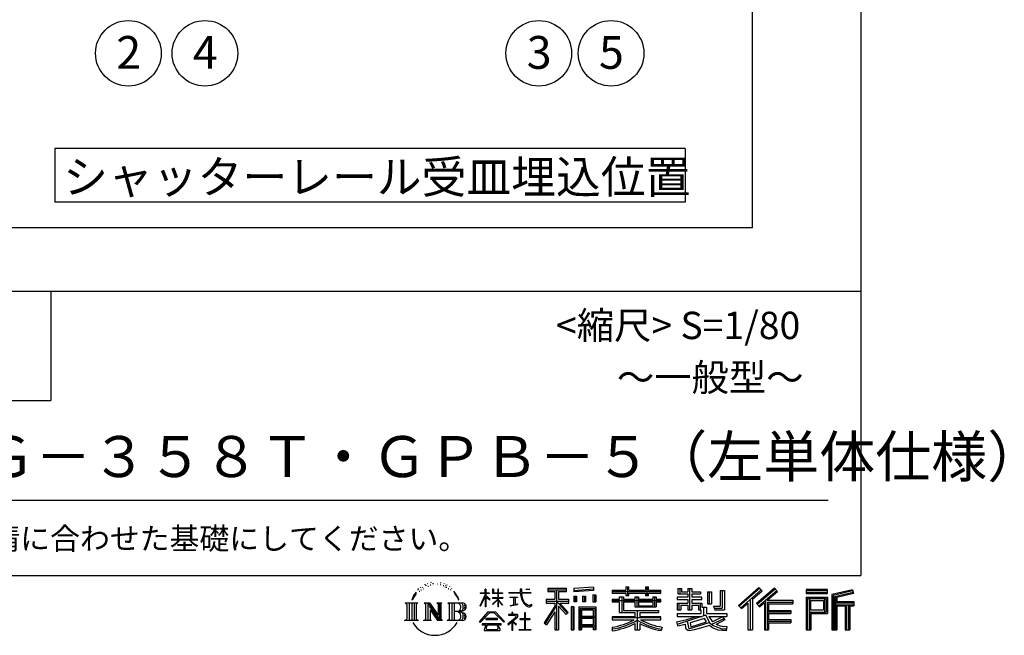
# Model space of a CAD drawing. Extents: x 280 to 33503, y 171 to 22819.
# Drawn here: x 26306 to 33503, y 171 to 4673 of the extents above; entities that cross this region are included whole.
import ezdxf

# ---------------------------------------------------------------- set-up
doc = ezdxf.new("R2010")
doc.units = 0
doc.header["$LTSCALE"] = 4
for name, color, linetype in [('仕様書枠', 230, 'CONTINUOUS'), ('文字', 7, 'CONTINUOUS'), ('部品1', 7, 'CONTINUOUS')]:
    doc.layers.add(name, color=color, linetype=linetype)
doc.styles.add('STYLE1', font='isocp.shx', dxfattribs={"bigfont": 'bigfont.shx'})
doc.styles.add('STYLE2', font='MS PGothic.ttf')

msp = doc.modelspace()

# ---------------------------------------------------------------- linework, layer by layer
at = {"layer": '仕様書枠', "ltscale": 50}
for p, q in [((32454.4, 22819.2), (32454.4, 608)), ((23574.4, 2688), (32454.4, 2688)), ((23574.4, 1888), (26534.4, 1888)), ((280, 608), (32454.4, 608))]:
    msp.add_line(p, q, dxfattribs=at)
at = {"layer": '仕様書枠', "linetype": 'Continuous', "ltscale": 50}
msp.add_line((26534.4, 2688), (26534.4, 1888), dxfattribs=at)
at = {"layer": '文字', "color": 7, "ltscale": 50}
msp.add_line((23894.4, 1160.098), (32214.4, 1160.098), dxfattribs=at)
at = {"layer": '文字', "ltscale": 0.5}
for p, q in [((29218.596, 512.176), (29215.739, 501.573)), ((29235.049, 522.123), (29232.971, 517.971)), ((29250.915, 523.067), (29248.459, 518.726)), ((29261.303, 509.101), (29258.658, 509.29)), ((29268.291, 543.637), (29266.969, 540.806)), ((29277.169, 534.39), (29270.936, 532.88)), ((29289.257, 549.865), (29286.612, 546.468)), ((29293.601, 528.162), (29289.257, 528.162)), ((29311.922, 536.843), (29307.389, 537.032)), ((29313.622, 557.791), (29309.466, 555.338)), ((29329.865, 546.845), (29324.765, 546.657)), ((29359.802, 547.486), (29362.539, 547.342)), ((29385.444, 539.425), (29380.402, 537.554)), ((29380.69, 556.122), (29385.588, 554.539)), ((29405.382, 532.228), (29402.645, 531.796)), ((29406.39, 550.796), (29408.839, 547.198)), ((29413.881, 525.031), (29415.898, 525.031)), ((29419.211, 536.258), (29420.796, 534.675)), ((29427.423, 521.432), (29420.076, 520.137)), ((29426.126, 541.152), (29428.575, 537.842)), ((29443.557, 510.637), (29438.227, 510.349)), ((29447.159, 528.773), (29448.887, 524.599)), ((29463.48, 515.762), (29465.209, 512.452)), ((29713.288, 508.867), (29709.688, 508.867)), ((29709.688, 481.092), (29709.688, 508.867)), ((29713.288, 508.867), (29713.288, 481.092)), ((29769.511, 508.867), (29762.548, 508.867)), ((29762.548, 508.867), (29762.548, 476.831)), ((29769.511, 508.867), (29769.511, 481.092)), ((29805.497, 508.867), (29801.897, 508.867)), ((29801.897, 508.867), (29801.897, 481.092)), ((29805.497, 481.092), (29805.497, 508.867)), ((29975.758, 508.867), (29965.427, 508.867)), ((29965.427, 508.867), (29965.427, 484.26)), ((29975.758, 484.26), (29975.758, 508.867)), ((30004.696, 508.867), (30004.696, 508.725)), ((30004.696, 508.867), (30035.588, 508.867)), ((30004.696, 508.725), (30035.588, 508.725)), ((30035.588, 508.725), (30035.588, 508.867)), ((30167.236, 514.961), (30303.053, 514.961)), ((30167.236, 514.961), (30167.236, 490.491)), ((30230.842, 506.252), (30230.842, 210.918)), ((30303.053, 490.491), (30303.053, 514.961)), ((30500.609, 523.653), (30355.446, 511.975)), ((30355.446, 511.975), (30355.446, 487.595)), ((30500.609, 508.01), (30355.446, 496.332)), ((30500.609, 523.653), (30500.609, 499.273)), ((30736.865, 524.382), (30759.504, 524.382)), ((30736.865, 524.382), (30736.865, 500.79)), ((30748.253, 524.382), (30748.253, 461.236)), ((30759.504, 500.79), (30759.504, 524.382)), ((30879.566, 524.382), (30902.205, 524.382)), ((30879.566, 524.382), (30879.566, 500.79)), ((30890.954, 524.382), (30890.954, 461.236)), ((30902.205, 500.79), (30902.205, 524.382)), ((31117.611, 513.847), (31142.557, 513.847)), ((31117.611, 513.847), (31117.611, 474.154)), ((31130.338, 513.847), (31130.338, 474.154)), ((31142.557, 513.847), (31142.557, 487.739)), ((31189.879, 513.847), (31218.563, 513.847)), ((31189.879, 513.847), (31189.879, 487.739)), ((31202.606, 513.847), (31202.606, 358.026)), ((31218.563, 513.847), (31218.563, 487.739)), ((31709.654, 521.236), (31559.921, 388.805)), ((31715.717, 514.972), (31566.15, 382.687)), ((31822.576, 514.842), (31691.145, 402.751)), ((31828.813, 508.715), (31696.929, 396.237)), ((31733.098, 497.017), (31709.654, 521.236)), ((31845.722, 492.107), (31822.576, 514.842)), ((32055.978, 504.951), (32055.978, 476.224)), ((32210.697, 504.951), (32055.978, 504.951)), ((32210.697, 476.224), (32210.697, 504.951)), ((32392.42, 503.89), (32243.486, 468.361)), ((32392.42, 503.89), (32399.807, 476.333)), ((29185.409, 459.918), (29172.947, 429.432)), ((29181.85, 443.489), (29175.754, 429.432)), ((29195.908, 465.473), (29181.85, 443.489)), ((29185.409, 459.918), (29206.356, 486.809)), ((29204.604, 475.844), (29195.908, 465.473)), ((29229.949, 490.984), (29225.416, 490.984)), ((29243.737, 502.119), (29238.638, 502.119)), ((29456.854, 502.808), (29452.532, 501.512)), ((29491.688, 476.591), (29478.486, 492.933)), ((29484.705, 477.172), (29502.943, 449.837)), ((29510.302, 447.53), (29491.688, 476.591)), ((29502.943, 449.837), (29512.922, 432.388)), ((29517.227, 429.432), (29509.529, 449.046)), ((29512.922, 432.388), (29513.767, 429.432)), ((29672.856, 385.638), (29709.688, 466.14)), ((29673.075, 481.092), (29709.688, 481.092)), ((29673.075, 481.092), (29673.075, 476.831)), ((29709.688, 476.831), (29673.075, 476.831)), ((29674.415, 384.729), (29709.688, 452.572)), ((29709.688, 476.831), (29709.688, 466.14)), ((29709.688, 452.572), (29709.688, 379.956)), ((29713.288, 481.092), (29737.12, 481.092)), ((29737.12, 476.831), (29713.288, 476.831)), ((29713.288, 476.831), (29713.288, 458.58)), ((29743.911, 431.867), (29713.288, 458.58)), ((29713.288, 446.381), (29713.288, 379.956)), ((29741.44, 427.856), (29713.288, 446.381)), ((29737.12, 481.092), (29737.12, 476.831)), ((29741.44, 427.856), (29743.911, 431.867)), ((29761.548, 399.307), (29801.897, 435.901)), ((29801.897, 476.831), (29762.548, 476.831)), ((29762.548, 447.481), (29801.897, 447.481)), ((29762.548, 447.481), (29762.548, 442.968)), ((29762.548, 442.968), (29801.897, 442.968)), ((29764.279, 396.448), (29801.897, 432.532)), ((29769.511, 481.092), (29801.897, 481.092)), ((29801.897, 476.831), (29801.897, 447.481)), ((29801.897, 442.968), (29801.897, 435.673)), ((29801.897, 432.685), (29801.897, 379.956)), ((29805.497, 481.092), (29836.007, 481.092)), ((29836.007, 476.831), (29805.497, 476.831)), ((29805.497, 447.481), (29805.497, 476.831)), ((29805.497, 447.481), (29837.37, 447.481)), ((29805.497, 442.968), (29837.37, 442.968)), ((29805.497, 431.27), (29805.497, 442.968)), ((29836.007, 481.092), (29836.007, 476.831)), ((29837.37, 447.481), (29837.37, 442.968)), ((29881.234, 484.26), (29965.427, 484.26)), ((29881.234, 484.26), (29881.234, 478.692)), ((29966.231, 478.692), (29881.234, 478.692)), ((29888.136, 450.698), (29944.334, 450.698)), ((29888.136, 450.698), (29888.136, 446.662)), ((29916.509, 446.662), (29888.136, 446.662)), ((29916.509, 446.662), (29916.509, 394.299)), ((29926.697, 446.662), (29926.697, 396.228)), ((29944.334, 446.662), (29926.697, 446.662)), ((29944.334, 450.698), (29944.334, 446.662)), ((29966.231, 478.692), (29967.504, 468.517)), ((29967.504, 468.517), (29974.561, 435.379)), ((29974.561, 435.379), (29981.271, 419.288)), ((29978.053, 457.24), (29975.732, 478.692)), ((30041.723, 478.692), (29975.732, 478.692)), ((29975.758, 484.26), (30041.723, 484.26)), ((29982.778, 436.387), (29978.053, 457.24)), ((29991.798, 418.362), (29982.778, 436.387)), ((30041.723, 484.26), (30041.723, 478.692)), ((30153.463, 435.374), (30153.463, 406.715)), ((30153.463, 435.374), (30217.446, 435.374)), ((30167.236, 503.576), (30303.053, 503.576)), ((30167.236, 490.491), (30217.446, 490.491)), ((30217.446, 490.491), (30217.446, 435.374)), ((30245.658, 490.491), (30303.053, 490.491)), ((30245.658, 490.491), (30245.658, 435.374)), ((30245.658, 435.374), (30319.808, 435.374)), ((30319.808, 406.715), (30319.808, 435.374)), ((30500.609, 499.273), (30355.446, 487.595)), ((30357.285, 456.667), (30357.285, 416.14)), ((30357.285, 456.667), (30375.132, 456.667)), ((30366.423, 456.667), (30366.423, 416.14)), ((30375.132, 456.667), (30375.132, 416.14)), ((30420.499, 456.667), (30420.499, 416.14)), ((30420.499, 456.667), (30442.853, 456.667)), ((30431.886, 456.667), (30431.886, 416.14)), ((30442.853, 456.667), (30442.853, 416.14)), ((30496.06, 467.837), (30496.06, 416.14)), ((30496.06, 467.837), (30517.903, 467.837)), ((30507.448, 467.837), (30507.448, 416.14)), ((30517.903, 467.837), (30517.903, 416.14)), ((30636.478, 500.79), (30736.865, 500.79)), ((30636.478, 500.79), (30636.478, 479.027)), ((30636.478, 492.081), (30992.723, 492.081)), ((30636.478, 479.027), (30736.865, 479.027)), ((30689.187, 432.587), (30636.478, 432.587)), ((30636.478, 432.587), (30636.478, 416.446)), ((30689.187, 451.67), (30719.447, 451.67)), ((30689.187, 451.67), (30689.187, 432.587)), ((30706.72, 451.67), (30706.72, 337.664)), ((30719.447, 451.67), (30719.447, 432.587)), ((30803.682, 432.587), (30719.447, 432.587)), ((30736.865, 479.027), (30736.865, 461.236)), ((30736.865, 461.236), (30759.504, 461.236)), ((30759.504, 500.79), (30879.566, 500.79)), ((30759.504, 461.236), (30759.504, 479.027)), ((30759.504, 479.027), (30879.566, 479.027)), ((30803.682, 451.67), (30829.88, 451.67)), ((30803.682, 451.67), (30803.682, 432.587)), ((30817.154, 451.67), (30817.154, 379.614)), ((30829.88, 451.67), (30829.88, 432.587)), ((30934.533, 432.587), (30829.88, 432.587)), ((30879.566, 479.027), (30879.566, 461.236)), ((30879.566, 461.236), (30902.205, 461.236)), ((30902.205, 500.79), (30992.723, 500.79)), ((30902.205, 479.027), (30992.723, 479.027)), ((30902.205, 461.236), (30902.205, 479.027)), ((30934.533, 451.67), (30934.533, 432.587)), ((30934.533, 451.67), (30959.368, 451.67)), ((30946.641, 451.67), (30946.641, 379.614)), ((30959.368, 451.67), (30959.368, 432.587)), ((30992.723, 432.587), (30959.368, 432.587)), ((30992.723, 479.027), (30992.723, 500.79)), ((30992.723, 416.446), (30992.723, 432.587)), ((31189.879, 448.577), (31111.802, 448.577)), ((31111.802, 448.577), (31111.802, 431.728)), ((31117.611, 474.154), (31189.879, 474.154)), ((31142.557, 487.739), (31189.879, 487.739)), ((31189.879, 474.154), (31189.879, 448.577)), ((31218.563, 487.739), (31282.109, 487.739)), ((31218.563, 474.154), (31282.109, 474.154)), ((31218.563, 474.154), (31218.563, 448.577)), ((31292.273, 448.577), (31218.563, 448.577)), ((31282.109, 487.739), (31282.109, 474.154)), ((31292.273, 431.728), (31292.273, 448.577)), ((31333.169, 487.739), (31361.853, 487.739)), ((31333.169, 487.739), (31333.169, 400.763)), ((31345.896, 487.739), (31345.896, 400.763)), ((31361.853, 487.739), (31361.853, 400.763)), ((31426.62, 499.161), (31426.62, 383.345)), ((31426.62, 499.161), (31459.042, 499.161)), ((31441.623, 499.161), (31441.623, 370.08)), ((31459.042, 499.161), (31459.042, 358.026)), ((31576.881, 372.147), (31727.033, 503.283)), ((31662.48, 435.343), (31733.098, 497.017)), ((31662.48, 435.343), (31662.48, 210.918)), ((31706.985, 384.911), (31839.485, 498.233)), ((31769.59, 426.994), (31845.722, 492.107)), ((32210.697, 496.242), (32055.978, 496.242)), ((32055.978, 484.933), (32210.697, 484.933)), ((32055.978, 476.224), (32210.697, 476.224)), ((32055.978, 449.094), (32055.978, 210.918)), ((32055.978, 449.094), (32210.697, 449.094)), ((32064.687, 440.384), (32064.687, 210.918)), ((32064.687, 440.384), (32201.987, 440.384)), ((32080.232, 440.384), (32080.232, 210.918)), ((32189.518, 440.384), (32189.518, 339.955)), ((32201.987, 440.384), (32201.987, 339.955)), ((32210.697, 449.094), (32210.697, 331.246)), ((32243.486, 468.361), (32243.486, 210.918)), ((32394.676, 495.475), (32252.195, 461.485)), ((32252.195, 461.485), (32252.195, 210.918)), ((32397.786, 484.804), (32260.904, 452.15)), ((32260.904, 452.15), (32260.904, 210.918)), ((32269.933, 454.304), (32269.933, 210.918)), ((32399.807, 476.333), (32278.642, 447.428)), ((32278.642, 447.428), (32278.642, 416.97)), ((29122.993, 407.066), (29136.472, 396.335)), ((29122.993, 407.066), (29216.97, 407.066)), ((29136.472, 396.335), (29136.472, 288.829)), ((29153.89, 407.066), (29153.89, 278.463)), ((29171.308, 407.066), (29171.308, 278.463)), ((29172.947, 429.432), (29175.754, 429.432)), ((29188.726, 407.066), (29188.726, 278.463)), ((29216.97, 407.066), (29205.115, 397.628)), ((29205.115, 397.628), (29205.115, 287.891)), ((29261.568, 407.066), (29301.379, 407.066)), ((29261.568, 407.066), (29272.872, 400.54)), ((29272.872, 400.54), (29272.872, 287.422)), ((29290.29, 407.066), (29290.29, 278.463)), ((29290.673, 407.066), (29375.025, 289.071)), ((29298.999, 382.771), (29371.95, 278.463)), ((29301.379, 407.066), (29364.617, 318.607)), ((29354.125, 407.066), (29392.603, 407.066)), ((29354.125, 407.066), (29364.617, 401.009)), ((29364.617, 401.009), (29364.617, 318.607)), ((29375.025, 407.066), (29375.025, 278.463)), ((29392.603, 407.066), (29383.734, 401.946)), ((29383.734, 401.946), (29383.734, 286.016)), ((29435.315, 407.066), (29445.807, 401.009)), ((29435.315, 407.066), (29543.122, 407.066)), ((29445.807, 401.009), (29445.807, 286.954)), ((29464.557, 407.066), (29464.557, 278.463)), ((29481.975, 407.066), (29481.975, 278.463)), ((29513.767, 429.432), (29517.227, 429.432)), ((29672.856, 385.638), (29674.415, 384.729)), ((29713.288, 379.956), (29709.688, 379.956)), ((29761.548, 399.307), (29764.279, 396.448)), ((29805.497, 379.956), (29801.897, 379.956)), ((29835.94, 394.034), (29805.497, 431.27)), ((29834.065, 392.249), (29805.497, 428.16)), ((29805.497, 379.956), (29805.497, 428.16)), ((29835.94, 394.034), (29834.065, 392.249)), ((29890.436, 386.742), (29945.868, 394.904)), ((29890.436, 389.363), (29916.509, 394.299)), ((29890.436, 389.363), (29890.436, 386.742)), ((29926.697, 396.228), (29945.868, 399.857)), ((29945.868, 399.857), (29945.868, 394.904)), ((29981.271, 419.288), (29992.667, 401.202)), ((30000.497, 403.876), (29991.798, 418.362)), ((29992.667, 401.202), (30007.774, 387.421)), ((30016.755, 391.479), (30000.497, 403.876)), ((30007.774, 387.421), (30018.383, 381.809)), ((30022.909, 389.243), (30016.755, 391.479)), ((30018.383, 381.809), (30025.46, 379.829)), ((30030.615, 388.217), (30022.909, 389.243)), ((30025.46, 379.829), (30032.375, 379.829)), ((30038.127, 389.467), (30030.615, 388.217)), ((30032.375, 379.829), (30045.783, 385.437)), ((30047.945, 396.007), (30038.127, 389.467)), ((30045.783, 385.437), (30052.417, 389.64)), ((30052.417, 389.64), (30047.945, 396.007)), ((30217.446, 383.802), (30140.807, 260.896)), ((30230.842, 388.826), (30148.198, 256.288)), ((30153.463, 421.457), (30319.808, 421.457)), ((30153.463, 406.715), (30217.446, 406.715)), ((30217.446, 406.715), (30217.446, 383.802)), ((30309.546, 330.765), (30230.842, 419.85)), ((30299.635, 322.75), (30245.658, 383.847)), ((30245.658, 383.847), (30245.658, 210.918)), ((30254.067, 406.715), (30319.808, 406.715)), ((30316.073, 336.531), (30254.067, 406.715)), ((30337.226, 378.127), (30337.226, 210.918)), ((30356.814, 378.127), (30337.226, 378.127)), ((30348.104, 378.127), (30348.104, 210.918)), ((30356.814, 378.127), (30356.814, 210.918)), ((30375.132, 416.14), (30357.285, 416.14)), ((30394.264, 378.127), (30394.264, 210.918)), ((30394.264, 378.127), (30518.263, 378.127)), ((30402.973, 366.741), (30402.973, 210.918)), ((30402.973, 366.741), (30509.554, 366.741)), ((30442.853, 416.14), (30420.499, 416.14)), ((30496.06, 416.14), (30517.903, 416.14)), ((30509.554, 366.741), (30509.554, 210.918)), ((30518.263, 378.127), (30518.263, 210.918)), ((30992.723, 423.878), (30636.478, 423.878)), ((30636.478, 416.446), (30689.187, 416.446)), ((30689.187, 416.446), (30689.187, 337.664)), ((30719.447, 416.446), (30803.682, 416.446)), ((30719.447, 416.446), (30719.447, 352.883)), ((30803.682, 416.446), (30803.682, 379.614)), ((30803.682, 379.614), (30959.368, 379.614)), ((30829.88, 416.446), (30934.533, 416.446)), ((30829.88, 416.446), (30829.88, 385.617)), ((30829.88, 385.617), (30934.533, 385.617)), ((30934.533, 416.446), (30934.533, 385.617)), ((30959.368, 416.446), (30992.723, 416.446)), ((30959.368, 416.446), (30959.368, 379.614)), ((31111.802, 431.728), (31189.879, 431.728)), ((31111.802, 406.967), (31189.879, 406.967)), ((31111.802, 406.967), (31111.802, 358.026)), ((31124.529, 406.967), (31124.529, 358.026)), ((31138.361, 391.1), (31189.879, 391.1)), ((31138.361, 391.1), (31138.361, 358.026)), ((31189.879, 431.728), (31189.879, 406.967)), ((31189.879, 391.1), (31189.879, 358.026)), ((31218.563, 431.728), (31218.563, 406.967)), ((31218.563, 431.728), (31292.273, 431.728)), ((31218.563, 406.967), (31292.273, 406.967)), ((31218.563, 391.1), (31267.539, 391.1)), ((31218.563, 391.1), (31218.563, 358.026)), ((31267.539, 391.1), (31267.539, 358.026)), ((31280.266, 406.967), (31280.266, 358.026)), ((31292.273, 406.967), (31292.273, 377.751)), ((31292.273, 377.751), (31326.417, 377.751)), ((31303.225, 377.751), (31303.225, 311.686)), ((31326.417, 377.751), (31326.417, 329.434)), ((31333.169, 400.763), (31361.853, 400.763)), ((31377.032, 383.345), (31426.62, 383.345)), ((31377.032, 383.345), (31387.218, 358.026)), ((31383.714, 370.08), (31441.623, 370.08)), ((31559.921, 388.805), (31583.112, 366.026)), ((31583.112, 366.026), (31628.971, 406.077)), ((31628.971, 406.077), (31628.971, 210.918)), ((31645.062, 431.693), (31645.062, 210.918)), ((31691.145, 402.751), (31712.768, 378.397)), ((31712.768, 378.397), (31749.16, 409.521)), ((31749.16, 409.521), (31749.16, 210.918)), ((31757.869, 428.43), (31757.869, 210.918)), ((31769.59, 426.994), (31957.859, 426.994)), ((31771.923, 414.197), (31957.859, 414.197)), ((31771.923, 413.819), (31771.923, 210.918)), ((31780.632, 402.143), (31957.859, 402.143)), ((31780.632, 402.143), (31780.632, 353.022)), ((31957.859, 426.994), (31957.859, 402.143)), ((32088.941, 357.113), (32088.941, 425.932)), ((32088.941, 425.932), (32180.809, 425.932)), ((32180.809, 425.932), (32180.809, 357.113)), ((32269.933, 408.261), (32403.818, 408.261)), ((32269.933, 394.252), (32403.818, 394.252)), ((32278.642, 416.97), (32403.818, 416.97)), ((32278.642, 385.542), (32340.748, 385.542)), ((32278.642, 385.542), (32278.642, 210.918)), ((32340.748, 385.542), (32340.748, 210.918)), ((32349.457, 394.252), (32349.457, 210.918)), ((32364.152, 394.252), (32364.152, 210.918)), ((32372.861, 385.542), (32403.818, 385.542)), ((32372.861, 385.542), (32372.861, 210.918)), ((32403.818, 416.97), (32403.818, 385.542)), ((29118.517, 278.463), (29136.472, 288.829)), ((29221.446, 278.463), (29205.115, 287.891)), ((29306.604, 356.702), (29306.604, 284.61)), ((29306.604, 356.702), (29361.322, 278.463)), ((29534.413, 343.656), (29481.975, 343.656)), ((29666.708, 268.503), (29731.141, 343.509)), ((29739.278, 335.793), (29672.691, 263.829)), ((29798.15, 292.532), (29713.53, 292.532)), ((29713.53, 292.532), (29713.53, 285.524)), ((29731.141, 343.509), (29782.895, 343.509)), ((29775.009, 335.793), (29739.278, 335.793)), ((29844.276, 267.258), (29775.009, 335.793)), ((29782.895, 343.509), (29849.76, 272.308)), ((29798.15, 285.524), (29798.15, 292.532)), ((29930.015, 299.008), (29873.131, 251.37)), ((29904.567, 323.685), (29877.995, 323.685)), ((29877.995, 323.685), (29877.995, 318.093)), ((29877.995, 318.093), (29916.838, 318.093)), ((29904.567, 338.199), (29904.567, 323.685)), ((29910.533, 338.199), (29904.567, 338.199)), ((29908.52, 274.48), (29947.026, 306.069)), ((29910.533, 323.685), (29910.533, 338.199)), ((29939.812, 323.685), (29910.533, 323.685)), ((29916.838, 318.093), (29924.78, 316.65)), ((29924.78, 316.65), (29931.753, 307.691)), ((29931.753, 307.691), (29930.015, 299.008)), ((29938.317, 314.976), (29937.12, 314.976)), ((29937.12, 314.976), (29938.317, 313.438)), ((29938.317, 313.438), (29938.317, 314.976)), ((29941.5, 323.555), (29939.812, 323.685)), ((29943.602, 321.939), (29941.5, 323.555)), ((29946.118, 319.425), (29943.602, 321.939)), ((29947.026, 317.007), (29946.118, 319.425)), ((29947.026, 306.069), (29947.026, 317.007)), ((29997.04, 291.824), (29961.255, 291.824)), ((29961.255, 291.824), (29961.255, 285.878)), ((29997.04, 336.075), (29997.04, 291.824)), ((30002.296, 336.075), (29997.04, 336.075)), ((30002.296, 291.824), (30002.296, 336.075)), ((30038.435, 291.824), (30002.296, 291.824)), ((30038.435, 285.878), (30038.435, 291.824)), ((30217.446, 342.937), (30157.971, 247.557)), ((30217.446, 342.937), (30217.446, 210.918)), ((30316.073, 336.531), (30299.635, 322.75)), ((30509.554, 300.273), (30402.973, 300.273)), ((30411.518, 353.776), (30411.518, 308.982)), ((30497.804, 353.776), (30411.518, 353.776)), ((30497.804, 308.982), (30411.518, 308.982)), ((30497.804, 293.284), (30411.518, 293.284)), ((30411.518, 293.284), (30411.518, 246.944)), ((30497.804, 353.776), (30497.804, 308.982)), ((30497.804, 293.284), (30497.804, 246.944)), ((30803.545, 306.738), (30636.478, 306.738)), ((30636.478, 306.738), (30636.478, 284.304)), ((30992.723, 298.029), (30636.478, 298.029)), ((30689.187, 337.664), (30803.545, 337.664)), ((30719.447, 352.883), (30975.448, 352.883)), ((30803.545, 337.664), (30803.545, 306.738)), ((30820.504, 352.883), (30820.504, 210.918)), ((30837.922, 337.664), (30837.922, 306.738)), ((30837.922, 337.664), (30975.448, 337.664)), ((30992.723, 306.738), (30837.922, 306.738)), ((30975.448, 352.883), (30975.448, 337.664)), ((30992.723, 284.304), (30992.723, 306.738)), ((31111.802, 358.026), (31138.361, 358.026)), ((31111.802, 329.434), (31285.807, 329.434)), ((31111.802, 329.434), (31111.802, 309.272)), ((31111.802, 309.272), (31295.861, 309.272)), ((31320.603, 317.384), (31112.486, 249.152)), ((31181.373, 285.833), (31254.243, 309.272)), ((31189.879, 358.026), (31218.563, 358.026)), ((31311.242, 294.809), (31205.75, 261.398)), ((31267.539, 358.026), (31285.807, 358.026)), ((31285.807, 358.026), (31285.807, 329.434)), ((31327.499, 268.273), (31311.242, 294.809)), ((31320.603, 317.384), (31350.162, 257.486)), ((31326.417, 329.434), (31474.713, 329.434)), ((31344.03, 309.272), (31369.178, 268.273)), ((31344.03, 309.272), (31448.976, 309.272)), ((31453.799, 292.28), (31362.908, 249.117)), ((31443.911, 306.867), (31369.178, 268.273)), ((31387.218, 358.026), (31459.042, 358.026)), ((31442.281, 309.272), (31474.713, 309.272)), ((31443.911, 306.867), (31459.309, 284.152)), ((31474.713, 329.434), (31474.713, 309.272)), ((31771.923, 341.282), (31941.562, 341.282)), ((31780.632, 353.022), (31941.562, 353.022)), ((31780.632, 329.228), (31780.632, 287.524)), ((31780.632, 329.228), (31941.562, 329.228)), ((31941.562, 353.022), (31941.562, 329.228)), ((32080.232, 339.955), (32201.987, 339.955)), ((32088.941, 357.113), (32180.809, 357.113)), ((32088.941, 331.246), (32088.941, 210.918)), ((32088.941, 331.246), (32210.697, 331.246)), ((29221.446, 278.463), (29118.517, 278.463)), ((29257.353, 278.463), (29272.872, 287.422)), ((29317.251, 278.463), (29257.353, 278.463)), ((29317.251, 278.463), (29306.604, 284.61)), ((29396.818, 278.463), (29361.322, 278.463)), ((29396.818, 278.463), (29383.734, 286.016)), ((29431.1, 278.463), (29445.807, 286.954)), ((29542.23, 278.463), (29431.1, 278.463)), ((29672.691, 263.829), (29666.708, 268.503)), ((29826.494, 254.654), (29686.603, 254.654)), ((29686.603, 254.654), (29686.603, 247.999)), ((29686.603, 247.999), (29713.955, 247.999)), ((29713.955, 247.999), (29701.129, 209.555)), ((29713.53, 285.524), (29798.15, 285.524)), ((29716.5, 230.483), (29715.722, 221.936)), ((29715.722, 221.936), (29721.608, 212.527)), ((29725.727, 247.999), (29716.5, 230.483)), ((29725.727, 247.999), (29794.592, 247.999)), ((29804.746, 229.554), (29794.592, 247.999)), ((29798.811, 212.527), (29804.025, 219.474)), ((29799.898, 247.999), (29826.494, 247.999)), ((29817.746, 218.66), (29799.898, 247.999)), ((29804.025, 219.474), (29804.746, 229.554)), ((29818.387, 215.243), (29817.746, 218.66)), ((29826.494, 247.999), (29826.494, 254.654)), ((29849.76, 272.308), (29844.276, 267.258)), ((29873.131, 251.37), (29876.832, 247.056)), ((29876.832, 247.056), (29904.567, 268.935)), ((29904.567, 268.935), (29904.567, 207.643)), ((29936.701, 250.345), (29908.52, 274.48)), ((29910.887, 207.643), (29910.887, 266.977)), ((29910.887, 266.977), (29933.315, 246.809)), ((29933.315, 246.809), (29936.701, 250.345)), ((29961.255, 285.878), (29997.04, 285.878)), ((29997.04, 285.878), (29997.04, 213.589)), ((30002.296, 213.589), (30002.296, 285.878)), ((30002.296, 285.878), (30038.435, 285.878)), ((30140.807, 260.896), (30157.971, 247.557)), ((30509.554, 238.235), (30402.973, 238.235)), ((30497.804, 246.944), (30411.518, 246.944)), ((30411.518, 231.246), (30411.518, 210.918)), ((30497.804, 231.246), (30411.518, 231.246)), ((30497.804, 231.246), (30497.804, 210.918)), ((30636.478, 284.304), (30797.116, 284.304)), ((30636.478, 230.03), (30636.478, 203.396)), ((30803.545, 257.678), (30803.545, 210.918)), ((30837.922, 257.678), (30837.922, 210.918)), ((30844.351, 284.304), (30992.723, 284.304)), ((31002.253, 230.458), (30995.127, 204.922)), ((31106.452, 268.165), (31181.373, 285.833)), ((31106.452, 268.165), (31115.352, 240.118)), ((31115.352, 240.118), (31172.532, 252.763)), ((31175.509, 225.005), (31172.532, 252.763)), ((31179.097, 212.098), (31175.509, 225.005)), ((31185.319, 273.03), (31197.44, 218.532)), ((31197.44, 218.532), (31346.194, 265.526)), ((31205.75, 261.398), (31212.215, 232.333)), ((31212.215, 232.333), (31327.499, 268.273)), ((31283.214, 222.507), (31235.796, 209.767)), ((31348.442, 242.874), (31283.214, 222.507)), ((31369.178, 226.127), (31348.442, 242.874)), ((31377.509, 239.53), (31350.162, 257.486)), ((31412.677, 208.442), (31369.178, 226.127)), ((31441.401, 216.662), (31377.509, 239.53)), ((31459.309, 284.152), (31397.8, 250.712)), ((31429.517, 236.404), (31397.8, 250.712)), ((31454.107, 233.426), (31429.517, 236.404)), ((31472.421, 216.662), (31441.401, 216.662)), ((31476.06, 234.36), (31454.107, 233.426)), ((31476.06, 234.36), (31469.655, 203.214)), ((31771.923, 274.727), (31941.562, 274.727)), ((31780.632, 287.524), (31941.562, 287.524)), ((31780.632, 262.673), (31780.632, 210.918)), ((31780.632, 262.673), (31941.562, 262.673)), ((31941.562, 287.524), (31941.562, 262.673)), ((29701.129, 209.555), (29701.129, 206.746)), ((29701.129, 206.746), (29702.69, 206.227)), ((29702.69, 206.227), (29813.643, 206.227)), ((29721.608, 212.527), (29798.811, 212.527)), ((29813.643, 206.227), (29816.621, 206.927)), ((29816.621, 206.927), (29817.956, 208.071)), ((29817.956, 208.071), (29818.636, 210.516)), ((29818.636, 210.516), (29818.387, 215.243)), ((29904.567, 207.643), (29910.887, 207.643)), ((29957.358, 207.997), (29957.358, 213.589)), ((29957.358, 213.589), (29997.04, 213.589)), ((30042.332, 207.997), (29957.358, 207.997)), ((30002.296, 213.589), (30042.332, 213.589)), ((30042.332, 213.589), (30042.332, 207.997)), ((30217.446, 210.918), (30245.658, 210.918)), ((30337.226, 210.918), (30356.814, 210.918)), ((30394.264, 210.918), (30411.518, 210.918)), ((30518.263, 210.918), (30497.804, 210.918)), ((30803.545, 210.918), (30837.922, 210.918)), ((31190.974, 205.117), (31179.097, 212.098)), ((31202.72, 204.583), (31190.974, 205.117)), ((31235.796, 209.767), (31202.72, 204.583)), ((31469.655, 203.214), (31412.677, 208.442)), ((31628.971, 210.918), (31662.48, 210.918)), ((31749.16, 210.918), (31780.632, 210.918)), ((32055.978, 210.918), (32088.941, 210.918)), ((32243.486, 210.918), (32278.642, 210.918)), ((32340.748, 210.918), (32372.861, 210.918))]:
    msp.add_line(p, q, dxfattribs=at)
for centre, radius, start, end in [((29497.2, 376.105), 33.857, 286.5830671, 66.1299662), ((29497.2, 376.105), 51.276, 300.5927253, 37.1442283), ((29543.122, 379.716), 27.351, 269.3005324, 90), ((29543.122, 379.716), 18.642, 315.5889426, 53.4025583), ((29497.2, 310.395), 33.857, 289.4125992, 79.2282544), ((29497.2, 310.395), 51.276, 321.4817973, 59.407308), ((29542.23, 306.705), 28.242, 270, 89.3005324), ((29542.23, 306.705), 19.533, 307.0632634, 43.5663564), ((29341.549, 357.439), 186.787, 210.2856833, 329.7143167), ((30562.101, 715.039), 490.679, 278.7185686, 298.6175227), ((30562.101, 721.228), 509.802, 278.3891195, 300.4555768), ((30562.101, 716.544), 518.511, 278.2472226, 297.7522983), ((31079.367, 719.89), 509.802, 239.4844913, 260.7570436), ((31079.367, 716.544), 518.511, 242.2477017, 260.6499511), ((31079.367, 715.039), 490.679, 241.3824773, 261.0056201)]:
    msp.add_arc(centre, radius, start, end, dxfattribs=at)
at = {"layer": '部品1', "ltscale": 50}
for p, q in [((31663.186, 3150.344), (31663.186, 9667.985)), ((31169.823, 3732.092), (26563.531, 3732.092)), ((26563.531, 3732.092), (26563.531, 3338.651)), ((31169.823, 3732.092), (31169.823, 3338.651)), ((31169.823, 3338.651), (26563.531, 3338.651)), ((31663.186, 3150.344), (1071.214, 3150.344))]:
    msp.add_line(p, q, dxfattribs=at)
for centre in [(27100.52, 4427.385), (27660.504, 4427.385), (30100.52, 4427.385), (30629.008, 4427.385)]:
    msp.add_circle(centre, 240, dxfattribs=at)

# ---------------------------------------------------------------- texts
at = {"layer": '文字', "color": 7, "ltscale": 50, "style": 'STYLE2'}
for s, height, p in [('<縮尺> S=1/80', 200, (30226.553, 2337.305)), ('～一般型～', 200, (30671.218, 1956.995)), ('ＳＧ－３５８Ｔ・ＧＰＢ－５（左単体仕様）', 300, (25601.98, 1327.892)), ('※寒冷地等は、地域の実情に合わせた基礎にしてください。', 160, (23690.873, 798.337)), ('at', 1, (32454.4, 608))]:
    msp.add_text(s, height=height, dxfattribs=at).set_placement(p)
at = {"layer": '部品1', "ltscale": 50}
for s, style, p in [('2', 'STYLE1', (27012.235, 4313.911)), ('4', 'STYLE1', (27572.219, 4313.911)), ('3', 'STYLE1', (30012.235, 4313.911)), ('5', 'STYLE1', (30540.723, 4313.911)), ('シャッターレール受皿埋込位置', 'STYLE2', (26624.449, 3403.143))]:
    msp.add_text(s, height=240, dxfattribs=dict(at, style=style)).set_placement(p)

doc.saveas('drawing.dxf')
